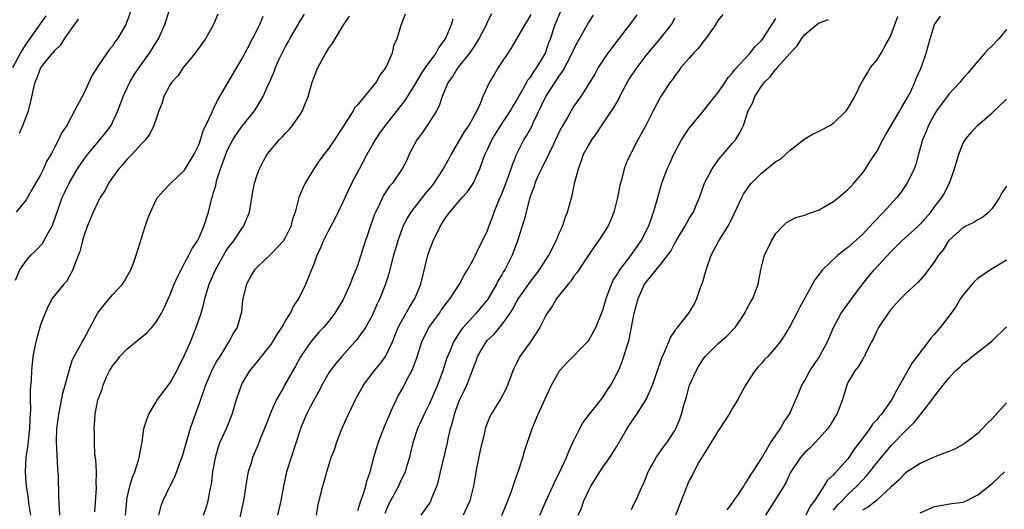
# Model space of a CAD drawing. Units: inches. Extents: x 2520000 to 2523000, y 1539000 to 1542000.
# Drawn here: x 2521014 to 2521151, y 1539534 to 1539602 of the extents above; entities that cross this region are included whole.
import ezdxf

# ---------------------------------------------------------------- set-up
doc = ezdxf.new("R2010")
doc.units = ezdxf.units.IN
doc.header["$MEASUREMENT"] = 0
doc.layers.add('LD25201539_2ft', color=74, linetype='Continuous')

msp = doc.modelspace()

# ---------------------------------------------------------------- linework, layer by layer
at = {"layer": 'LD25201539_2ft'}
for points, elevation in [([(2521013.17, 1539595), (2521014.21, 1539597), (2521015, 1539598.27), (2521017.81, 1539602.19)], 7850), ([(2521013.56, 1539565.56), (2521014.13, 1539567), (2521015, 1539568.25), (2521015.67, 1539569), (2521016.34, 1539569.66), (2521017.31, 1539570.69), (2521017.49, 1539571), (2521018.01, 1539572.01), (2521018.59, 1539573), (2521018.72, 1539573.28), (2521019.24, 1539574.76), (2521019.31, 1539575), (2521020.03, 1539577), (2521020.33, 1539577.67), (2521020.96, 1539579), (2521022.15, 1539581), (2521023, 1539582.27), (2521023.55, 1539583), (2521025, 1539584.74), (2521025.24, 1539585), (2521026.02, 1539585.98), (2521026.79, 1539587), (2521027, 1539587.39), (2521027.75, 1539589), (2521028.45, 1539591), (2521029.38, 1539593), (2521030, 1539594), (2521030.68, 1539595), (2521032.14, 1539597), (2521033, 1539598.46), (2521033.35, 1539599), (2521034.24, 1539601), (2521034.45, 1539601.55), (2521034.89, 1539603)], 7856), ([(2521029.6, 1539603), (2521029, 1539601.34), (2521028.85, 1539601), (2521027.69, 1539599), (2521027.38, 1539598.62), (2521027, 1539598), (2521026.54, 1539597.46), (2521026.21, 1539597), (2521025, 1539595.27), (2521024.13, 1539593.87), (2521023, 1539591.44), (2521021.73, 1539589), (2521020.66, 1539587), (2521019.98, 1539586.02), (2521019.52, 1539585), (2521019, 1539584.04), (2521018.47, 1539583), (2521017.9, 1539582.1), (2521017.43, 1539581), (2521017, 1539580.16), (2521015.83, 1539578.17), (2521015, 1539576.67), (2521013.65, 1539575)], 7854), ([(2521041.59, 1539602.41), (2521040.98, 1539601), (2521039.88, 1539599), (2521039.53, 1539598.47), (2521038.46, 1539597), (2521036.79, 1539595), (2521036.08, 1539593.92), (2521035.21, 1539593), (2521035, 1539592.66), (2521034.11, 1539591), (2521033.86, 1539590.14), (2521033.42, 1539589), (2521033, 1539587.79), (2521032.74, 1539587), (2521032.17, 1539585.83), (2521031.55, 1539585), (2521031, 1539584.44), (2521029.72, 1539583), (2521029, 1539582.28), (2521028.41, 1539581.59), (2521027.86, 1539581), (2521027, 1539579.8), (2521026.46, 1539579), (2521025.96, 1539578.04), (2521025.29, 1539577), (2521025, 1539576.44), (2521024.29, 1539575), (2521023.48, 1539573), (2521023, 1539571.65), (2521022.81, 1539571), (2521022.45, 1539569.55), (2521021.7, 1539567.7), (2521021.5, 1539567), (2521021, 1539566.05), (2521020.61, 1539565.39), (2521020.24, 1539565), (2521019, 1539563.5), (2521018.64, 1539563), (2521018.05, 1539561.95), (2521017.64, 1539561), (2521017, 1539559.38), (2521016.48, 1539557.52), (2521016.36, 1539557), (2521015.96, 1539555), (2521015.76, 1539553), (2521015.69, 1539551.69), (2521015.59, 1539550.41), (2521015.58, 1539549), (2521015.61, 1539547.61), (2521015.52, 1539546.48), (2521015.49, 1539545), (2521015.29, 1539543.29), (2521015.25, 1539542.75), (2521014.96, 1539541), (2521014.87, 1539539), (2521015.04, 1539537), (2521015.31, 1539535.31), (2521015.36, 1539534.64), (2521015.6, 1539533)], 7858), ([(2521019.67, 1539533), (2521019.57, 1539535.57), (2521019.51, 1539538.49), (2521019.42, 1539539.42), (2521019.24, 1539543.24), (2521019.29, 1539545), (2521019.54, 1539547), (2521019.7, 1539547.7), (2521020.11, 1539549.89), (2521020.42, 1539551), (2521020.96, 1539553.04), (2521021.45, 1539554.55), (2521022.56, 1539556.56), (2521022.78, 1539557), (2521023, 1539557.38), (2521024.95, 1539561.05), (2521025.85, 1539562.15), (2521026.59, 1539563), (2521027, 1539563.51), (2521028.4, 1539565), (2521028.61, 1539565.39), (2521029, 1539566.02), (2521029.55, 1539567), (2521029.9, 1539567.9), (2521030.28, 1539569), (2521031.51, 1539573), (2521031.89, 1539574.11), (2521032.24, 1539575), (2521033, 1539576.61), (2521033.23, 1539577), (2521034.05, 1539577.95), (2521035, 1539578.89), (2521035.1, 1539579), (2521037, 1539580.78), (2521038.32, 1539583), (2521039, 1539584.42), (2521039.21, 1539585), (2521039.62, 1539586.38), (2521039.94, 1539587), (2521040.75, 1539588.75), (2521040.89, 1539589.11), (2521041, 1539589.3), (2521041.55, 1539590.45), (2521043, 1539592.91), (2521043.76, 1539594.24), (2521044.23, 1539595), (2521045, 1539596.29), (2521045.83, 1539597.83), (2521046.43, 1539599), (2521047.41, 1539601), (2521047.88, 1539602.12)], 7860), ([(2521024.52, 1539533.48), (2521024.77, 1539536.77), (2521024.76, 1539537), (2521024.74, 1539537.26), (2521024.75, 1539539), (2521024.68, 1539540.68), (2521024.56, 1539541.44), (2521024.49, 1539543), (2521024.49, 1539544.49), (2521024.44, 1539545), (2521024.5, 1539545.5), (2521024.61, 1539547), (2521024.97, 1539548.97), (2521025, 1539549.08), (2521025.55, 1539550.45), (2521025.68, 1539551), (2521026.14, 1539552.14), (2521026.57, 1539553), (2521026.75, 1539553.25), (2521027, 1539553.68), (2521027.6, 1539554.4), (2521028.02, 1539555), (2521029, 1539556.01), (2521030.25, 1539557), (2521031.75, 1539558.25), (2521032.44, 1539559), (2521033, 1539559.7), (2521033.77, 1539561), (2521034.2, 1539561.8), (2521035, 1539563.57), (2521035.56, 1539565), (2521035.99, 1539566.01), (2521036.5, 1539567), (2521037, 1539567.9), (2521037.59, 1539569), (2521038.04, 1539569.95), (2521038.77, 1539571), (2521039, 1539571.46), (2521039.67, 1539573), (2521040.31, 1539575), (2521040.71, 1539576.71), (2521040.86, 1539577.14), (2521041, 1539577.68), (2521041.31, 1539578.69), (2521041.36, 1539579), (2521041.48, 1539579.48), (2521041.99, 1539581), (2521042.27, 1539581.73), (2521042.69, 1539583), (2521043, 1539583.71), (2521043.69, 1539585), (2521044.2, 1539585.8), (2521045, 1539586.89), (2521046.68, 1539589), (2521047, 1539589.54), (2521047.57, 1539590.43), (2521047.88, 1539591), (2521048.55, 1539592.55), (2521048.85, 1539593.15), (2521049, 1539593.52), (2521049.46, 1539594.54), (2521049.61, 1539595), (2521050.08, 1539596.08), (2521050.51, 1539597), (2521051, 1539597.94), (2521051.39, 1539598.61), (2521051.58, 1539599), (2521052.73, 1539601), (2521052.82, 1539601.18), (2521053.61, 1539602.39)], 7862), ([(2521028.78, 1539533), (2521028.96, 1539535), (2521029, 1539535.21), (2521029.41, 1539537), (2521029.76, 1539538.24), (2521030.07, 1539539), (2521030.6, 1539540.6), (2521030.7, 1539541), (2521031.1, 1539543.1), (2521031.35, 1539545), (2521031.74, 1539546.26), (2521032.01, 1539547), (2521033, 1539548.62), (2521033.25, 1539549), (2521035, 1539551.33), (2521035.9, 1539553), (2521037, 1539555.17), (2521037.8, 1539557), (2521038.61, 1539559), (2521039.29, 1539561), (2521039.68, 1539562.32), (2521039.82, 1539563), (2521040.42, 1539565), (2521041.29, 1539567), (2521042.61, 1539569.39), (2521043, 1539569.97), (2521043.8, 1539571), (2521045, 1539572.77), (2521045.18, 1539573), (2521046.01, 1539575), (2521046.43, 1539577.57), (2521046.7, 1539579), (2521047, 1539579.99), (2521047.37, 1539581), (2521047.92, 1539582.08), (2521048.46, 1539583), (2521049, 1539583.68), (2521050.11, 1539585), (2521050.57, 1539585.43), (2521051, 1539585.91), (2521051.53, 1539586.47), (2521051.95, 1539587), (2521053, 1539588.5), (2521053.33, 1539589), (2521053.52, 1539589.52), (2521054.13, 1539591), (2521054.71, 1539593), (2521055, 1539593.82), (2521055.49, 1539595), (2521056.56, 1539597), (2521057, 1539597.69), (2521057.57, 1539598.43), (2521057.87, 1539599), (2521059, 1539600.84), (2521059.09, 1539601), (2521059.88, 1539602.12)], 7864), ([(2521067.57, 1539602.43), (2521067.02, 1539601), (2521066.44, 1539599), (2521065.99, 1539598.01), (2521065.78, 1539597), (2521064.92, 1539595), (2521064.06, 1539593.94), (2521063.55, 1539593), (2521061, 1539589.88), (2521060.58, 1539589.42), (2521060.38, 1539589), (2521059, 1539586.85), (2521058.25, 1539585.75), (2521057.78, 1539585), (2521057, 1539583.84), (2521056.33, 1539583), (2521055.76, 1539582.24), (2521054.92, 1539581), (2521053.72, 1539579), (2521053.48, 1539578.52), (2521052.85, 1539577), (2521052.81, 1539576.81), (2521052.31, 1539575), (2521051.97, 1539574.03), (2521051.72, 1539573), (2521051, 1539571.5), (2521050.69, 1539571), (2521049, 1539569.19), (2521047, 1539567.33), (2521046.7, 1539567), (2521046.29, 1539566.29), (2521045.58, 1539565), (2521045.08, 1539563), (2521045, 1539562.39), (2521044.88, 1539561.12), (2521044.86, 1539561), (2521044.29, 1539559), (2521043.76, 1539558.24), (2521043.13, 1539557), (2521043, 1539556.83), (2521041.89, 1539555), (2521041.53, 1539554.46), (2521040.82, 1539553.18), (2521039.89, 1539551), (2521039.68, 1539550.32), (2521039.18, 1539549), (2521039, 1539548.47), (2521038.07, 1539545.93), (2521037.77, 1539545), (2521037, 1539542.27), (2521036.6, 1539541), (2521036.34, 1539540.34), (2521035.63, 1539538.37), (2521034.95, 1539537), (2521033.99, 1539535), (2521033.71, 1539534.28), (2521033.38, 1539533)], 7866), ([(2521079.56, 1539602.44), (2521078.89, 1539601.11), (2521078.85, 1539601), (2521077.81, 1539599), (2521077, 1539597.76), (2521076.71, 1539597.29), (2521076.51, 1539597), (2521074.91, 1539595), (2521074.18, 1539593.82), (2521073.56, 1539593), (2521072.7, 1539591), (2521072.29, 1539589.71), (2521071.91, 1539589), (2521071, 1539587.53), (2521069.98, 1539586.02), (2521069.2, 1539585), (2521068.15, 1539583), (2521067.8, 1539582.2), (2521067.16, 1539581), (2521065.82, 1539579), (2521065.42, 1539578.58), (2521064.64, 1539577.36), (2521064.45, 1539577), (2521063.97, 1539575.97), (2521063.46, 1539575), (2521063.31, 1539574.68), (2521061.79, 1539570.21), (2521061, 1539567.66), (2521060.76, 1539567), (2521060.22, 1539565.78), (2521059.96, 1539565), (2521059, 1539562.89), (2521057.85, 1539561), (2521057, 1539559.86), (2521056.25, 1539559), (2521055.63, 1539558.37), (2521054.5, 1539557), (2521053.08, 1539554.92), (2521052.37, 1539553.63), (2521050.85, 1539551), (2521050.7, 1539550.69), (2521049.73, 1539549), (2521049, 1539547.38), (2521048.84, 1539547), (2521048.08, 1539545), (2521047.44, 1539543.44), (2521047.2, 1539542.8), (2521046.42, 1539541), (2521046.21, 1539540.21), (2521045.83, 1539539), (2521045.69, 1539538.31), (2521045.17, 1539535), (2521044.65, 1539532.65)], 7870), ([(2521085, 1539602.36), (2521084.51, 1539601.49), (2521084.2, 1539601), (2521082.28, 1539597.72), (2521080.48, 1539595), (2521079.93, 1539594.07), (2521079.27, 1539593), (2521078.36, 1539591), (2521077.99, 1539589.99), (2521077.54, 1539589), (2521076.42, 1539587), (2521075.82, 1539586.18), (2521073.98, 1539583), (2521073.64, 1539582.36), (2521072.88, 1539581), (2521071.54, 1539579), (2521071.31, 1539578.69), (2521070.39, 1539577.61), (2521068.36, 1539575), (2521067.87, 1539574.13), (2521067.28, 1539573), (2521066.56, 1539571), (2521066.22, 1539569.78), (2521065.99, 1539569), (2521065.61, 1539567.61), (2521065.37, 1539566.63), (2521064.88, 1539565), (2521064.08, 1539563), (2521063.72, 1539562.28), (2521063.15, 1539561), (2521063, 1539560.68), (2521062.09, 1539559), (2521060.79, 1539557.21), (2521060.62, 1539557), (2521058.8, 1539555), (2521057.99, 1539554.01), (2521057.2, 1539553), (2521057, 1539552.7), (2521056.02, 1539551), (2521055.7, 1539550.3), (2521054.92, 1539548.92), (2521053.92, 1539547), (2521053.06, 1539545), (2521053, 1539544.83), (2521051.76, 1539541), (2521051.15, 1539539), (2521050.7, 1539537), (2521050.33, 1539535), (2521049.9, 1539533)], 7872), ([(2521055.27, 1539533), (2521055.54, 1539534.46), (2521056.16, 1539537), (2521056.36, 1539537.64), (2521056.72, 1539539), (2521057.34, 1539541), (2521057.81, 1539542.19), (2521058.04, 1539543), (2521058.72, 1539544.72), (2521059, 1539545.38), (2521059.73, 1539547), (2521060.68, 1539549), (2521060.79, 1539549.21), (2521061.82, 1539551), (2521063.28, 1539553), (2521064.06, 1539553.94), (2521064.84, 1539555), (2521065, 1539555.26), (2521065.82, 1539557), (2521066.17, 1539557.83), (2521066.63, 1539559), (2521067, 1539559.71), (2521068.18, 1539561.82), (2521068.94, 1539563), (2521069.75, 1539565), (2521070.73, 1539569), (2521071, 1539569.81), (2521071.47, 1539571), (2521072.43, 1539573), (2521072.66, 1539573.34), (2521073, 1539573.91), (2521073.46, 1539574.54), (2521073.78, 1539575), (2521075.51, 1539577), (2521076.21, 1539577.79), (2521077.04, 1539578.96), (2521077.95, 1539581), (2521078.45, 1539582.45), (2521078.67, 1539583), (2521079, 1539583.67), (2521079.61, 1539585), (2521081, 1539587.2), (2521082.21, 1539589), (2521082.48, 1539589.52), (2521083, 1539590.35), (2521083.34, 1539591), (2521083.86, 1539591.86), (2521084.66, 1539593.34), (2521085, 1539593.74), (2521085.47, 1539594.53), (2521085.84, 1539595), (2521087.04, 1539597), (2521087.53, 1539598.47), (2521087.75, 1539599), (2521088.41, 1539601), (2521089.16, 1539602.84)], 7874), ([(2521061, 1539533.63), (2521061.44, 1539535), (2521061.71, 1539535.71), (2521062.12, 1539537), (2521062.28, 1539537.72), (2521062.72, 1539539), (2521063.24, 1539541), (2521063.84, 1539543), (2521064.7, 1539545.3), (2521065, 1539545.93), (2521065.44, 1539547), (2521065.85, 1539547.85), (2521066.37, 1539549), (2521066.58, 1539549.42), (2521067.3, 1539550.7), (2521067.92, 1539551.92), (2521068.51, 1539553), (2521068.67, 1539553.33), (2521069.2, 1539554.8), (2521069.91, 1539557), (2521070.89, 1539559), (2521072.33, 1539561), (2521072.6, 1539561.4), (2521073.45, 1539562.55), (2521073.82, 1539563), (2521075.11, 1539565), (2521075.75, 1539566.25), (2521076.23, 1539567), (2521077, 1539568.37), (2521077.34, 1539569), (2521077.85, 1539570.15), (2521078.32, 1539571), (2521079, 1539572.44), (2521079.2, 1539573), (2521079.7, 1539574.3), (2521079.94, 1539575), (2521080.59, 1539576.59), (2521081, 1539577.52), (2521081.43, 1539578.57), (2521082.31, 1539581), (2521082.46, 1539581.54), (2521083.02, 1539582.98), (2521084.05, 1539585), (2521084.43, 1539585.57), (2521085.14, 1539586.86), (2521085.36, 1539587.36), (2521087.08, 1539591), (2521089, 1539593.93), (2521089.47, 1539594.53), (2521090.75, 1539597), (2521090.82, 1539597.18), (2521091, 1539597.57), (2521091.49, 1539598.51), (2521093, 1539601.21), (2521093.73, 1539602.27)], 7876), ([(2521099.7, 1539602.3), (2521099, 1539601.32), (2521097.11, 1539598.89), (2521096.26, 1539597.74), (2521095.68, 1539597), (2521095, 1539595.98), (2521094.38, 1539595), (2521093.88, 1539594.12), (2521091.93, 1539591), (2521091.54, 1539590.46), (2521091, 1539589.65), (2521090.61, 1539589), (2521090.1, 1539588.1), (2521089.28, 1539586.72), (2521089, 1539586.18), (2521088.45, 1539585), (2521087.91, 1539583.91), (2521087.48, 1539583), (2521087.35, 1539582.65), (2521087, 1539582.04), (2521086.48, 1539581), (2521086.04, 1539580.04), (2521085.59, 1539579), (2521085.46, 1539578.54), (2521085, 1539577.39), (2521084.81, 1539576.81), (2521084.1, 1539573.9), (2521083.17, 1539571), (2521082.42, 1539569), (2521081.83, 1539567.83), (2521081.4, 1539567), (2521081.24, 1539566.76), (2521081, 1539566.31), (2521080.5, 1539565.5), (2521080.25, 1539565), (2521079.06, 1539562.94), (2521077.45, 1539561), (2521077, 1539560.53), (2521075.62, 1539559), (2521075.34, 1539558.66), (2521075, 1539558.11), (2521074.55, 1539557.45), (2521074.29, 1539557), (2521073.83, 1539555.83), (2521073.46, 1539555), (2521073.33, 1539554.67), (2521072.82, 1539553), (2521072.06, 1539551), (2521071, 1539548.55), (2521070.21, 1539547), (2521069.84, 1539546.16), (2521069.29, 1539545), (2521068.63, 1539543), (2521068.34, 1539541.66), (2521068.18, 1539541), (2521067.83, 1539539.83), (2521067.6, 1539539), (2521067.42, 1539538.58), (2521067, 1539537.78), (2521066.65, 1539537), (2521065.53, 1539535), (2521065.35, 1539534.65), (2521065, 1539533.84), (2521064.76, 1539533.24)], 7878), ([(2521111.63, 1539602.37), (2521111, 1539601.59), (2521110.78, 1539601.22), (2521110.66, 1539601), (2521109.24, 1539599), (2521109, 1539598.7), (2521108.29, 1539597.71), (2521107.58, 1539597), (2521107, 1539596.3), (2521105.84, 1539595), (2521105.5, 1539594.5), (2521105, 1539593.85), (2521104.66, 1539593.34), (2521104.34, 1539593), (2521103.02, 1539590.98), (2521101.98, 1539589), (2521100.98, 1539587), (2521099.88, 1539585), (2521099, 1539583.31), (2521098.82, 1539583), (2521098.24, 1539581.76), (2521097.97, 1539581), (2521097.65, 1539579.65), (2521097.35, 1539578.65), (2521097.05, 1539577), (2521096.54, 1539575), (2521096.1, 1539573.9), (2521095.69, 1539573), (2521094.41, 1539571), (2521093.81, 1539570.19), (2521093, 1539569.01), (2521091.67, 1539567), (2521091.42, 1539566.58), (2521091, 1539566.09), (2521090.56, 1539565.44), (2521090.18, 1539565), (2521088.6, 1539563), (2521088.02, 1539561.98), (2521087.29, 1539561), (2521087, 1539560.48), (2521086.25, 1539559), (2521084.97, 1539557.03), (2521083.51, 1539555), (2521083.33, 1539554.67), (2521083, 1539553.98), (2521082.67, 1539553.33), (2521082.52, 1539553), (2521081.78, 1539551), (2521081.54, 1539550.46), (2521080.85, 1539549.15), (2521079.52, 1539547), (2521079.35, 1539546.65), (2521079, 1539545.83), (2521078.77, 1539545.23), (2521078.7, 1539545), (2521078.63, 1539544.63), (2521078.01, 1539542.01), (2521077.46, 1539539.46), (2521077.05, 1539537), (2521076.56, 1539535), (2521075.61, 1539533)], 7882), ([(2521091.59, 1539533), (2521092.03, 1539533.97), (2521092.38, 1539535), (2521093, 1539536.36), (2521093.32, 1539537), (2521093.98, 1539538.02), (2521094.59, 1539539), (2521095, 1539539.63), (2521095.99, 1539541), (2521097, 1539542.62), (2521098.4, 1539545), (2521099, 1539545.93), (2521099.74, 1539547), (2521101.01, 1539549), (2521101.88, 1539551), (2521103.2, 1539554.8), (2521103.56, 1539555.56), (2521104.17, 1539557), (2521104.41, 1539557.59), (2521105, 1539558.49), (2521105.19, 1539558.81), (2521105.37, 1539559), (2521106.92, 1539561), (2521107.73, 1539562.27), (2521108.04, 1539563), (2521108.56, 1539564.56), (2521108.82, 1539565.18), (2521109.35, 1539567), (2521110.05, 1539569), (2521111.1, 1539571), (2521112.33, 1539573), (2521112.57, 1539573.43), (2521113.24, 1539574.76), (2521114.28, 1539577), (2521114.52, 1539577.48), (2521115.34, 1539578.66), (2521115.63, 1539579), (2521117, 1539580.4), (2521119, 1539581.99), (2521119.66, 1539582.34), (2521120.4, 1539583), (2521121, 1539583.59), (2521122.84, 1539585), (2521123, 1539585.15), (2521124.19, 1539585.81), (2521125, 1539586.2), (2521125.5, 1539586.5), (2521126.48, 1539587), (2521127, 1539587.31), (2521128.74, 1539589), (2521129, 1539589.34), (2521129.95, 1539591), (2521130.95, 1539593.05), (2521131, 1539593.11), (2521131.7, 1539594.3), (2521132.15, 1539595), (2521133, 1539596.02), (2521133.6, 1539597), (2521134.3, 1539598.3), (2521134.71, 1539599), (2521135, 1539599.61), (2521135.92, 1539602.08)], 7888), ([(2521099, 1539533.79), (2521099.37, 1539534.63), (2521099.57, 1539535), (2521100.48, 1539537), (2521100.66, 1539537.34), (2521101.22, 1539538.78), (2521101.31, 1539539), (2521102.39, 1539541), (2521103.48, 1539542.52), (2521103.86, 1539543), (2521105, 1539544.72), (2521105.15, 1539545), (2521105.7, 1539546.3), (2521105.92, 1539547), (2521106.22, 1539548.22), (2521106.59, 1539549.41), (2521107.04, 1539551), (2521107.94, 1539553), (2521108.32, 1539553.68), (2521109, 1539554.76), (2521109.18, 1539555), (2521111, 1539556.79), (2521112.2, 1539557.8), (2521113, 1539558.64), (2521113.19, 1539558.81), (2521113.34, 1539559), (2521114.72, 1539561), (2521114.79, 1539561.21), (2521115, 1539561.57), (2521115.49, 1539562.51), (2521115.81, 1539563), (2521116.34, 1539564.34), (2521116.56, 1539565), (2521116.93, 1539567), (2521117.41, 1539569), (2521118.38, 1539571), (2521119, 1539572.03), (2521119.91, 1539573), (2521120.47, 1539573.53), (2521121, 1539573.82), (2521121.78, 1539574.22), (2521123, 1539574.54), (2521123.32, 1539574.68), (2521125, 1539575.28), (2521127, 1539576.45), (2521127.71, 1539577), (2521129, 1539578.11), (2521129.43, 1539578.57), (2521129.84, 1539579), (2521131, 1539580.38), (2521131.43, 1539581), (2521132.06, 1539581.94), (2521133, 1539583.4), (2521133.85, 1539585), (2521134.27, 1539585.73), (2521136.2, 1539589), (2521136.46, 1539589.54), (2521137, 1539590.38), (2521137.71, 1539591.71), (2521138.3, 1539593), (2521138.48, 1539593.52), (2521139.1, 1539594.9), (2521139.16, 1539595), (2521139.25, 1539595.25), (2521139.86, 1539597), (2521140.39, 1539599), (2521141.03, 1539601), (2521141.85, 1539602.15)], 7890), ([(2521014.09, 1539585.91), (2521014.55, 1539587), (2521015.34, 1539589), (2521015.68, 1539590.32), (2521016.04, 1539592.04), (2521016.26, 1539593), (2521016.48, 1539593.52), (2521017, 1539594.88), (2521017.07, 1539595), (2521017.34, 1539595.34), (2521018.68, 1539597), (2521018.84, 1539597.16), (2521019, 1539597.38), (2521019.82, 1539598.18), (2521020.35, 1539599), (2521021, 1539599.9), (2521022.27, 1539601.73)], 7852), ([(2521039.61, 1539533), (2521039.97, 1539534.03), (2521040.24, 1539535), (2521040.53, 1539536.53), (2521040.71, 1539537.29), (2521040.93, 1539539), (2521041.27, 1539541), (2521041.67, 1539542.33), (2521041.9, 1539543), (2521042.79, 1539545), (2521043.61, 1539547), (2521044.2, 1539549), (2521044.87, 1539551), (2521045, 1539551.24), (2521046.03, 1539553), (2521047.39, 1539554.61), (2521047.66, 1539555), (2521049, 1539556.65), (2521049.24, 1539557), (2521049.9, 1539558.1), (2521050.47, 1539559), (2521051, 1539559.93), (2521051.68, 1539561), (2521052.09, 1539561.91), (2521052.83, 1539563), (2521053.79, 1539565), (2521055, 1539567.95), (2521055.4, 1539569), (2521055.91, 1539570.09), (2521056.26, 1539571), (2521057, 1539572.49), (2521057.88, 1539574.12), (2521059, 1539576.39), (2521059.8, 1539578.2), (2521060.19, 1539579), (2521061.24, 1539581), (2521062.32, 1539583), (2521063, 1539584.2), (2521063.48, 1539585), (2521064.08, 1539585.92), (2521064.85, 1539587), (2521067.57, 1539590.43), (2521069, 1539592.75), (2521069.83, 1539594.17), (2521070.4, 1539595), (2521071.88, 1539597), (2521072.27, 1539597.73), (2521073, 1539598.74), (2521073.16, 1539599), (2521074.02, 1539601), (2521074.23, 1539601.77)], 7868), ([(2521069.82, 1539533), (2521071, 1539534.68), (2521071.12, 1539534.88), (2521071.17, 1539535), (2521071.26, 1539535.26), (2521071.99, 1539537), (2521072.23, 1539537.77), (2521072.48, 1539539), (2521073.47, 1539543), (2521073.57, 1539543.57), (2521073.89, 1539545), (2521074.16, 1539545.84), (2521074.41, 1539547), (2521075, 1539548.6), (2521075.17, 1539549), (2521075.78, 1539550.22), (2521076.15, 1539551), (2521077, 1539553.33), (2521077.48, 1539554.52), (2521077.63, 1539555), (2521078.8, 1539557), (2521079, 1539557.23), (2521079.91, 1539558.09), (2521081, 1539559.36), (2521082.17, 1539561), (2521082.49, 1539561.51), (2521083, 1539562.47), (2521083.31, 1539563), (2521085, 1539565.44), (2521086.24, 1539567), (2521087.52, 1539569), (2521088.52, 1539571), (2521089, 1539572.14), (2521089.39, 1539573), (2521089.79, 1539574.21), (2521090.11, 1539575), (2521090.73, 1539577.27), (2521091.12, 1539579.12), (2521091.61, 1539581), (2521092, 1539582), (2521092.34, 1539583), (2521093, 1539584.23), (2521093.46, 1539585), (2521094.11, 1539585.9), (2521095, 1539587.2), (2521096.52, 1539589.48), (2521097.27, 1539590.73), (2521097.37, 1539591), (2521098.63, 1539593.37), (2521099.75, 1539595), (2521101, 1539596.67), (2521102.95, 1539599), (2521104.52, 1539601), (2521104.71, 1539601.29), (2521105, 1539601.9)], 7880), ([(2521081, 1539532.93), (2521081.59, 1539534.41), (2521082.33, 1539536.33), (2521082.56, 1539537), (2521082.65, 1539537.35), (2521083.4, 1539539.4), (2521083.89, 1539541), (2521084.14, 1539541.86), (2521085.21, 1539545), (2521086.03, 1539547), (2521087, 1539549.13), (2521087.9, 1539551), (2521088.98, 1539553), (2521089.95, 1539554.05), (2521092.9, 1539557), (2521093, 1539557.14), (2521094.02, 1539559), (2521095, 1539561.4), (2521095.45, 1539563), (2521095.75, 1539563.75), (2521096.2, 1539565), (2521096.46, 1539565.54), (2521097, 1539566.33), (2521097.23, 1539566.77), (2521097.38, 1539567), (2521098.64, 1539568.64), (2521099, 1539569.13), (2521099.76, 1539570.24), (2521100.34, 1539571), (2521101.36, 1539573), (2521101.59, 1539573.59), (2521102.04, 1539575), (2521102.49, 1539576.49), (2521103.14, 1539578.86), (2521103.92, 1539581), (2521104.28, 1539581.72), (2521104.83, 1539583), (2521105.93, 1539585), (2521107, 1539586.63), (2521107.28, 1539587), (2521108.95, 1539589), (2521110.55, 1539591), (2521111, 1539591.58), (2521111.98, 1539593), (2521112.37, 1539593.63), (2521113, 1539594.27), (2521113.29, 1539594.71), (2521115.43, 1539597), (2521116.1, 1539597.9), (2521117, 1539598.76), (2521117.18, 1539599), (2521119, 1539601.82)], 7884), ([(2521086.28, 1539533), (2521087.1, 1539534.9), (2521088.06, 1539537), (2521088.34, 1539537.66), (2521089.08, 1539539.08), (2521089.97, 1539541), (2521090.26, 1539541.74), (2521091, 1539543.34), (2521091.8, 1539545), (2521092.23, 1539545.77), (2521093.15, 1539547), (2521095, 1539549.32), (2521095.65, 1539550.35), (2521096.1, 1539551), (2521097, 1539552.65), (2521097.16, 1539553), (2521097.7, 1539554.3), (2521097.93, 1539555), (2521098.33, 1539556.33), (2521098.56, 1539557), (2521098.66, 1539557.34), (2521099.37, 1539561), (2521099.91, 1539563), (2521100.8, 1539565), (2521101, 1539565.29), (2521103, 1539567.74), (2521104.42, 1539569.58), (2521105, 1539570.69), (2521105.12, 1539570.88), (2521105.18, 1539571), (2521106.37, 1539573), (2521106.59, 1539573.41), (2521107, 1539574.08), (2521107.36, 1539574.64), (2521107.58, 1539575), (2521107.97, 1539575.97), (2521108.41, 1539577), (2521109.1, 1539579), (2521110.16, 1539581), (2521111, 1539582.18), (2521111.36, 1539582.64), (2521111.7, 1539583), (2521113, 1539584.55), (2521113.4, 1539585), (2521114.03, 1539585.97), (2521114.5, 1539587), (2521115.17, 1539589), (2521115.82, 1539590.18), (2521116.08, 1539591), (2521117, 1539592.44), (2521117.41, 1539593), (2521118.24, 1539593.76), (2521119, 1539594.79), (2521119.12, 1539594.88), (2521119.2, 1539595), (2521121, 1539597.03), (2521121.97, 1539598.03), (2521122.55, 1539599), (2521123, 1539599.61), (2521124.69, 1539601), (2521125, 1539601.23), (2521126.32, 1539601.68)], 7886), ([(2521151, 1539600.29), (2521149.91, 1539599), (2521149, 1539598.03), (2521148.47, 1539597.53), (2521148, 1539597), (2521147, 1539595.91), (2521146.3, 1539595), (2521145.7, 1539594.3), (2521145, 1539593.53), (2521144.75, 1539593.25), (2521144.57, 1539593), (2521143, 1539591.31), (2521142.75, 1539591), (2521141.27, 1539589), (2521141, 1539588.55), (2521140.16, 1539587), (2521139.84, 1539586.16), (2521139.33, 1539585), (2521138.8, 1539583), (2521138.4, 1539581.6), (2521138.19, 1539581), (2521137.23, 1539579), (2521137, 1539578.65), (2521136.32, 1539577.68), (2521135.78, 1539577), (2521133.93, 1539575), (2521132.48, 1539573.52), (2521131, 1539571.89), (2521129, 1539570.07), (2521128.38, 1539569.62), (2521127.59, 1539569), (2521125.46, 1539567), (2521125, 1539566.4), (2521124.41, 1539565.59), (2521122.28, 1539561.72), (2521121.93, 1539561), (2521121, 1539559.21), (2521120.17, 1539557.83), (2521119.59, 1539557), (2521119, 1539556.26), (2521117.88, 1539555), (2521117.45, 1539554.55), (2521117, 1539554.03), (2521116.5, 1539553.5), (2521116.09, 1539553), (2521114.8, 1539551), (2521113.73, 1539549), (2521113, 1539547.81), (2521112.54, 1539547), (2521111.92, 1539546.08), (2521111.25, 1539545), (2521111, 1539544.66), (2521110, 1539543), (2521109, 1539541.47), (2521108.33, 1539540.33), (2521107.61, 1539539), (2521107.43, 1539538.57), (2521107, 1539537.78), (2521106.75, 1539537.25), (2521106.64, 1539537), (2521105.88, 1539535), (2521105.07, 1539533)], 7892), ([(2521112.26, 1539533.74), (2521113, 1539534.7), (2521113.1, 1539534.9), (2521113.64, 1539535.64), (2521114.54, 1539537), (2521114.69, 1539537.31), (2521115, 1539537.66), (2521115.47, 1539538.53), (2521115.83, 1539539), (2521117, 1539540.84), (2521118.25, 1539543), (2521119.63, 1539545), (2521120.11, 1539545.89), (2521120.88, 1539547), (2521122.13, 1539549.87), (2521122.59, 1539551), (2521123, 1539551.65), (2521123.72, 1539553), (2521125, 1539554.89), (2521125.15, 1539555.15), (2521126.16, 1539557), (2521127, 1539559), (2521128.08, 1539561), (2521129.31, 1539562.69), (2521129.52, 1539563), (2521131, 1539565), (2521132.63, 1539567), (2521135, 1539569.55), (2521135.74, 1539570.26), (2521136.47, 1539571), (2521138.7, 1539573), (2521139, 1539573.3), (2521140.48, 1539575), (2521141, 1539575.71), (2521142.03, 1539577), (2521142.39, 1539577.61), (2521143, 1539578.85), (2521143.09, 1539579), (2521143.8, 1539581), (2521144.08, 1539581.92), (2521144.38, 1539583), (2521145, 1539584.56), (2521145.25, 1539585), (2521146.05, 1539585.95), (2521146.98, 1539587), (2521149, 1539588.73), (2521151, 1539590.65)], 7894), ([(2521151, 1539578.58), (2521150.36, 1539577.64), (2521150.01, 1539577), (2521149, 1539575.47), (2521148.54, 1539575), (2521147.71, 1539574.29), (2521147, 1539573.92), (2521146.46, 1539573.54), (2521145.25, 1539573), (2521145, 1539572.87), (2521143, 1539571.05), (2521142.96, 1539571), (2521142.22, 1539569.78), (2521141.55, 1539569), (2521141, 1539568.15), (2521139.65, 1539566.35), (2521138.74, 1539565.26), (2521137, 1539563.67), (2521136.34, 1539563), (2521135.7, 1539562.3), (2521135, 1539561.55), (2521134.6, 1539561), (2521133.24, 1539559), (2521133, 1539558.54), (2521132.53, 1539557.47), (2521132.27, 1539557), (2521131.5, 1539555.5), (2521131.28, 1539555), (2521131.18, 1539554.82), (2521131, 1539554.56), (2521130.44, 1539553.56), (2521129.97, 1539553), (2521129, 1539551.36), (2521128.83, 1539551), (2521128.24, 1539549), (2521127.79, 1539547.79), (2521127.48, 1539547), (2521127.29, 1539546.71), (2521126.54, 1539545.46), (2521126.23, 1539545), (2521125, 1539543.66), (2521123.7, 1539542.3), (2521123, 1539541.67), (2521122.42, 1539541), (2521121.09, 1539539), (2521121, 1539538.84), (2521120.43, 1539537.57), (2521120.1, 1539537), (2521119, 1539535.26), (2521117.55, 1539533)], 7896), ([(2521151, 1539568.33), (2521148.78, 1539567), (2521147, 1539565.78), (2521146.58, 1539565.42), (2521146.21, 1539565), (2521145, 1539563.54), (2521144.62, 1539563), (2521144.03, 1539561.97), (2521143.31, 1539561), (2521141.79, 1539559), (2521141, 1539558.06), (2521140.48, 1539557.52), (2521140.13, 1539557), (2521137.92, 1539554.08), (2521135.72, 1539550.28), (2521135.08, 1539549), (2521133.67, 1539547), (2521133.35, 1539546.65), (2521133, 1539546.22), (2521132.41, 1539545.59), (2521132.02, 1539545), (2521130.55, 1539543), (2521129.87, 1539542.13), (2521129.14, 1539541), (2521129, 1539540.82), (2521127.39, 1539539), (2521127.19, 1539538.81), (2521127, 1539538.58), (2521126.15, 1539537.85), (2521125.66, 1539537), (2521125, 1539536.01), (2521124.36, 1539535), (2521123.76, 1539534.24), (2521123.17, 1539533)], 7898), ([(2521127, 1539533.67), (2521127.58, 1539534.42), (2521128.18, 1539535), (2521129, 1539535.88), (2521130.22, 1539537), (2521131, 1539537.84), (2521131.57, 1539538.43), (2521132.04, 1539539), (2521133, 1539540.24), (2521135, 1539542.63), (2521137, 1539544.7), (2521137.33, 1539545), (2521138.18, 1539545.82), (2521139, 1539546.88), (2521139.13, 1539547), (2521140.68, 1539549), (2521140.81, 1539549.19), (2521141, 1539549.49), (2521142.23, 1539551), (2521143, 1539551.99), (2521143.94, 1539553), (2521144.51, 1539553.49), (2521145, 1539553.99), (2521145.57, 1539554.43), (2521146.25, 1539555), (2521147, 1539555.56), (2521149, 1539557.16), (2521151, 1539559.09)], 7900), ([(2521151, 1539548.55), (2521149, 1539546.34), (2521148.31, 1539545.69), (2521147, 1539544.31), (2521145.13, 1539542.87), (2521143.84, 1539542.16), (2521143, 1539541.81), (2521141.06, 1539541.06), (2521139, 1539540.15), (2521137, 1539538.84), (2521136.1, 1539537.9), (2521135, 1539536.92), (2521132.9, 1539535), (2521131.84, 1539534.16), (2521131, 1539533.69)], 7902), ([(2521139, 1539533.3), (2521140.16, 1539533.84), (2521141, 1539534.19), (2521143.41, 1539534.59), (2521145, 1539534.81), (2521145.42, 1539535), (2521147, 1539535.79), (2521149, 1539537.38), (2521149.82, 1539538.18), (2521150.72, 1539539)], 7904)]:
    msp.add_lwpolyline(points, dxfattribs=dict(at, elevation=elevation))

doc.saveas('drawing.dxf')
